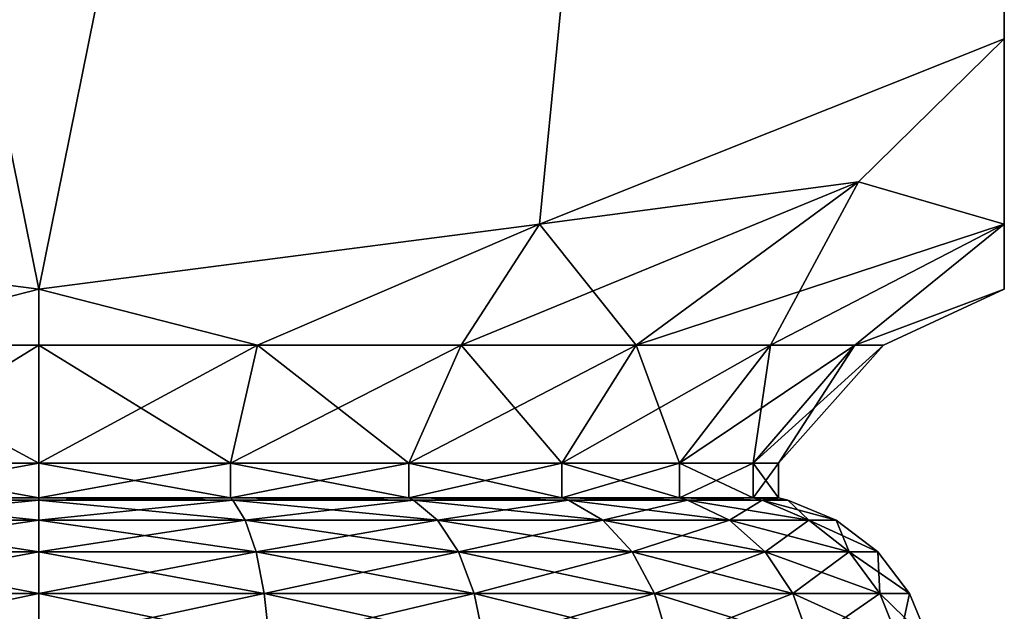
# Model space of a CAD drawing. Extents: x 6 to 9.5, y 9.4 to 49.9.
# Drawn here: x 7.7 to 9.5, y 40.7 to 41.7 of the extents above; entities that cross this region are included whole.
import ezdxf

# ---------------------------------------------------------------- set-up
doc = ezdxf.new("R2010")
doc.units = 0
doc.header["$MEASUREMENT"] = 0
doc.layers.add('DEFAULT', color=7, linetype='CONTINUOUS')

msp = doc.modelspace()

# ---------------------------------------------------------------- linework, layer by layer
at = {"layer": 'DEFAULT'}
for points in [[(6.870755, 41.353832, 3.50043), (7.778174, 41.235413, 3.50043), (6.028174, 49.897644, 3.50043)], [(6.028174, 49.897644, 3.50043), (7.778174, 41.235413, 3.50043), (9.528174, 49.897644, 3.50043)], [(9.528174, 49.897644, 0.00043), (7.778174, 41.235413, 0.00043), (6.028174, 49.897644, 0.00043)], [(6.870755, 41.353832, 0.00043), (6.028174, 49.897644, 0.00043), (7.778174, 41.235413, 0.00043)], [(8.685594, 41.353832, 3.50043), (9.528174, 49.897644, 3.50043), (7.778174, 41.235413, 3.50043)], [(8.685594, 41.353832, 0.00043), (7.778174, 41.235413, 0.00043), (9.528174, 49.897644, 0.00043)], [(9.528174, 41.69006, 3.50043), (9.528174, 49.897644, 3.50043), (8.685594, 41.353832, 3.50043)], [(9.528174, 41.69006, 0.00043), (8.685594, 41.353832, 0.00043), (9.528174, 49.897644, 0.00043)], [(9.528174, 41.69006, 3.50043), (9.528174, 41.353832, 2.657849), (9.528174, 49.897644, 3.50043)], [(9.528174, 41.353832, 2.657849), (9.528174, 41.235413, 1.75043), (9.528174, 49.897644, 3.50043)], [(9.528174, 49.897644, 3.50043), (9.528174, 41.235413, 1.75043), (9.528174, 49.897644, 0.00043)], [(9.528174, 41.69006, 0.00043), (9.528174, 49.897644, 0.00043), (9.528174, 41.353832, 0.84301)], [(9.528174, 41.353832, 0.84301), (9.528174, 49.897644, 0.00043), (9.528174, 41.235413, 1.75043)], [(8.685594, 41.353832, 3.50043), (9.263592, 41.430702, 3.235847), (9.528174, 41.69006, 3.50043)], [(8.685594, 41.353832, 0.00043), (9.528174, 41.69006, 0.00043), (9.263592, 41.430702, 0.265013)], [(9.528174, 41.353832, 0.84301), (9.263592, 41.430702, 0.265013), (9.528174, 41.69006, 0.00043)], [(9.528174, 41.353832, 2.657849), (9.528174, 41.69006, 3.50043), (9.263592, 41.430702, 3.235847)], [(8.543799, 41.133873, 0.424328), (8.685594, 41.353832, 0.00043), (9.263592, 41.430702, 0.265013)], [(8.543799, 41.133873, 0.424328), (9.263592, 41.430702, 0.265013), (8.860931, 41.133873, 0.667673)], [(8.685594, 41.353832, 3.50043), (8.860931, 41.133873, 2.833187), (9.263592, 41.430702, 3.235847)], [(9.528174, 41.353832, 0.84301), (8.860931, 41.133873, 0.667673), (9.263592, 41.430702, 0.265013)], [(9.104276, 41.133873, 2.516055), (9.263592, 41.430702, 3.235847), (8.860931, 41.133873, 2.833187)], [(9.104276, 41.133873, 2.516055), (9.528174, 41.353832, 2.657849), (9.263592, 41.430702, 3.235847)], [(6.870755, 41.353832, 3.50043), (7.381858, 41.133873, 3.229504), (7.778174, 41.235413, 3.50043)], [(6.870755, 41.353832, 0.00043), (7.778174, 41.235413, 0.00043), (7.381858, 41.133873, 0.271356)], [(8.685594, 41.353832, 0.00043), (8.174491, 41.133873, 0.271356), (7.778174, 41.235413, 0.00043)], [(8.685594, 41.353832, 3.50043), (7.778174, 41.235413, 3.50043), (8.174491, 41.133873, 3.229504)], [(8.543799, 41.133873, 3.076531), (8.685594, 41.353832, 3.50043), (8.174491, 41.133873, 3.229504)], [(8.174491, 41.133873, 0.271356), (8.685594, 41.353832, 0.00043), (8.543799, 41.133873, 0.424328)], [(8.543799, 41.133873, 3.076531), (8.860931, 41.133873, 2.833187), (8.685594, 41.353832, 3.50043)], [(9.104276, 41.133873, 0.984805), (8.860931, 41.133873, 0.667673), (9.528174, 41.353832, 0.84301)], [(9.257249, 41.133873, 2.146746), (9.528174, 41.353832, 2.657849), (9.104276, 41.133873, 2.516055)], [(9.104276, 41.133873, 0.984805), (9.528174, 41.353832, 0.84301), (9.257249, 41.133873, 1.354113)], [(9.528174, 41.353832, 2.657849), (9.257249, 41.133873, 2.146746), (9.528174, 41.235413, 1.75043)], [(9.528174, 41.353832, 0.84301), (9.528174, 41.235413, 1.75043), (9.257249, 41.133873, 1.354113)], [(7.381858, 41.133873, 3.229504), (7.778174, 41.133873, 3.28168), (7.778174, 41.235413, 3.50043)], [(7.778174, 41.235413, 0.00043), (7.778174, 41.133873, 0.21918), (7.381858, 41.133873, 0.271356)], [(8.174491, 41.133873, 0.271356), (7.778174, 41.133873, 0.21918), (7.778174, 41.235413, 0.00043)], [(7.778174, 41.235413, 3.50043), (7.778174, 41.133873, 3.28168), (8.174491, 41.133873, 3.229504)], [(9.257249, 41.133873, 2.146746), (9.309424, 41.133873, 1.75043), (9.528174, 41.235413, 1.75043)], [(9.528174, 41.235413, 1.75043), (9.309424, 41.133873, 1.75043), (9.257249, 41.133873, 1.354113)], [(7.381858, 41.133873, 3.229504), (7.431195, 40.919785, 3.045374), (7.778174, 41.133873, 3.28168)], [(7.431195, 40.919785, 0.455485), (7.381858, 41.133873, 0.271356), (7.778174, 40.919785, 0.409805)], [(7.381858, 41.133873, 0.271356), (7.778174, 41.133873, 0.21918), (7.778174, 40.919785, 0.409805)], [(7.778174, 40.919785, 3.091055), (7.778174, 41.133873, 3.28168), (7.431195, 40.919785, 3.045374)], [(8.125154, 40.919785, 3.045374), (8.174491, 41.133873, 3.229504), (7.778174, 40.919785, 3.091055)], [(8.174491, 41.133873, 0.271356), (8.125154, 40.919785, 0.455485), (7.778174, 41.133873, 0.21918)], [(7.778174, 40.919785, 0.409805), (7.778174, 41.133873, 0.21918), (8.125154, 40.919785, 0.455485)], [(8.174491, 41.133873, 3.229504), (7.778174, 41.133873, 3.28168), (7.778174, 40.919785, 3.091055)], [(8.174491, 41.133873, 3.229504), (8.125154, 40.919785, 3.045374), (8.543799, 41.133873, 3.076531)], [(8.125154, 40.919785, 0.455485), (8.174491, 41.133873, 0.271356), (8.448487, 40.919785, 0.589414)], [(8.448487, 40.919785, 2.911445), (8.543799, 41.133873, 3.076531), (8.125154, 40.919785, 3.045374)], [(8.174491, 41.133873, 0.271356), (8.543799, 41.133873, 0.424328), (8.448487, 40.919785, 0.589414)], [(8.72614, 40.919785, 2.698395), (8.860931, 41.133873, 2.833187), (8.448487, 40.919785, 2.911445)], [(8.448487, 40.919785, 0.589414), (8.543799, 41.133873, 0.424328), (8.72614, 40.919785, 0.802465)], [(8.860931, 41.133873, 2.833187), (8.543799, 41.133873, 3.076531), (8.448487, 40.919785, 2.911445)], [(8.860931, 41.133873, 0.667673), (8.72614, 40.919785, 0.802465), (8.543799, 41.133873, 0.424328)], [(8.860931, 41.133873, 2.833187), (8.72614, 40.919785, 2.698395), (9.104276, 41.133873, 2.516055)], [(8.72614, 40.919785, 0.802465), (8.860931, 41.133873, 0.667673), (8.93919, 40.919785, 1.080117)], [(8.93919, 40.919785, 2.420742), (9.104276, 41.133873, 2.516055), (8.72614, 40.919785, 2.698395)], [(8.860931, 41.133873, 0.667673), (9.104276, 41.133873, 0.984805), (8.93919, 40.919785, 1.080117)], [(9.073119, 40.919785, 2.097409), (9.257249, 41.133873, 2.146746), (8.93919, 40.919785, 2.420742)], [(8.93919, 40.919785, 1.080117), (9.104276, 41.133873, 0.984805), (9.073119, 40.919785, 1.40345)], [(9.257249, 41.133873, 2.146746), (9.104276, 41.133873, 2.516055), (8.93919, 40.919785, 2.420742)], [(9.257249, 41.133873, 2.146746), (9.073119, 40.919785, 2.097409), (9.309424, 41.133873, 1.75043)], [(9.073119, 40.919785, 1.40345), (9.257249, 41.133873, 1.354113), (9.118799, 40.919785, 1.75043)], [(9.257249, 41.133873, 1.354113), (9.073119, 40.919785, 1.40345), (9.104276, 41.133873, 0.984805)], [(9.118799, 40.919785, 1.75043), (9.309424, 41.133873, 1.75043), (9.073119, 40.919785, 2.097409)], [(9.257249, 41.133873, 1.354113), (9.309424, 41.133873, 1.75043), (9.118799, 40.919785, 1.75043)], [(7.431195, 40.919785, 3.045374), (7.431195, 40.857285, 3.045374), (7.778174, 40.919785, 3.091055)], [(7.431195, 40.857285, 0.455485), (7.431195, 40.919785, 0.455485), (7.778174, 40.857285, 0.409805)], [(7.431195, 40.919785, 0.455485), (7.778174, 40.919785, 0.409805), (7.778174, 40.857285, 0.409805)], [(7.778174, 40.857285, 3.091055), (7.778174, 40.919785, 3.091055), (7.431195, 40.857285, 3.045374)], [(8.125154, 40.857285, 3.045374), (8.125154, 40.919785, 3.045374), (7.778174, 40.857285, 3.091055)], [(8.125154, 40.919785, 0.455485), (8.125154, 40.857285, 0.455485), (7.778174, 40.919785, 0.409805)], [(7.778174, 40.857285, 0.409805), (7.778174, 40.919785, 0.409805), (8.125154, 40.857285, 0.455485)], [(8.125154, 40.919785, 3.045374), (7.778174, 40.919785, 3.091055), (7.778174, 40.857285, 3.091055)], [(8.125154, 40.919785, 3.045374), (8.125154, 40.857285, 3.045374), (8.448487, 40.919785, 2.911445)], [(8.125154, 40.857285, 0.455485), (8.125154, 40.919785, 0.455485), (8.448487, 40.857285, 0.589414)], [(8.125154, 40.919785, 0.455485), (8.448487, 40.919785, 0.589414), (8.448487, 40.857285, 0.589414)], [(8.448487, 40.857285, 2.911445), (8.448487, 40.919785, 2.911445), (8.125154, 40.857285, 3.045374)], [(8.72614, 40.857285, 2.698395), (8.72614, 40.919785, 2.698395), (8.448487, 40.857285, 2.911445)], [(8.72614, 40.919785, 0.802465), (8.72614, 40.857285, 0.802465), (8.448487, 40.919785, 0.589414)], [(8.448487, 40.857285, 0.589414), (8.448487, 40.919785, 0.589414), (8.72614, 40.857285, 0.802465)], [(8.72614, 40.919785, 2.698395), (8.448487, 40.919785, 2.911445), (8.448487, 40.857285, 2.911445)], [(8.72614, 40.919785, 2.698395), (8.72614, 40.857285, 2.698395), (8.93919, 40.919785, 2.420742)], [(8.72614, 40.857285, 0.802465), (8.72614, 40.919785, 0.802465), (8.93919, 40.857285, 1.080117)], [(8.72614, 40.919785, 0.802465), (8.93919, 40.919785, 1.080117), (8.93919, 40.857285, 1.080117)], [(8.93919, 40.857285, 2.420742), (8.93919, 40.919785, 2.420742), (8.72614, 40.857285, 2.698395)], [(9.073119, 40.857285, 2.097409), (9.073119, 40.919785, 2.097409), (8.93919, 40.857285, 2.420742)], [(9.073119, 40.919785, 1.40345), (9.073119, 40.857285, 1.40345), (8.93919, 40.919785, 1.080117)], [(8.93919, 40.857285, 1.080117), (8.93919, 40.919785, 1.080117), (9.073119, 40.857285, 1.40345)], [(9.073119, 40.919785, 2.097409), (8.93919, 40.919785, 2.420742), (8.93919, 40.857285, 2.420742)], [(9.073119, 40.919785, 2.097409), (9.073119, 40.857285, 2.097409), (9.118799, 40.919785, 1.75043)], [(9.073119, 40.857285, 1.40345), (9.073119, 40.919785, 1.40345), (9.118799, 40.857285, 1.75043)], [(9.073119, 40.919785, 1.40345), (9.118799, 40.919785, 1.75043), (9.118799, 40.857285, 1.75043)], [(9.118799, 40.857285, 1.75043), (9.118799, 40.919785, 1.75043), (9.073119, 40.857285, 2.097409)], [(7.426841, 40.853203, 0.439235), (7.778174, 40.816879, 0.305289), (7.404145, 40.816879, 0.354531)], [(7.426841, 40.853203, 3.061624), (7.404145, 40.816879, 3.146329), (7.778174, 40.853203, 3.107878)], [(7.404145, 40.816879, 3.146329), (7.778174, 40.816879, 3.195571), (7.778174, 40.853203, 3.107878)], [(7.426841, 40.853203, 0.439235), (7.431195, 40.857285, 0.455485), (7.778174, 40.853203, 0.392981)], [(7.431195, 40.857285, 3.045374), (7.426841, 40.853203, 3.061624), (7.778174, 40.857285, 3.091055)], [(7.426841, 40.853203, 3.061624), (7.778174, 40.853203, 3.107878), (7.778174, 40.857285, 3.091055)], [(7.426841, 40.853203, 0.439235), (7.778174, 40.853203, 0.392981), (7.778174, 40.816879, 0.305289)], [(7.778174, 40.857285, 0.409805), (7.778174, 40.853203, 0.392981), (7.431195, 40.857285, 0.455485)], [(8.125154, 40.857285, 0.455485), (8.129508, 40.853203, 0.439235), (7.778174, 40.857285, 0.409805)], [(8.129508, 40.853203, 0.439235), (7.778174, 40.853203, 0.392981), (7.778174, 40.857285, 0.409805)], [(8.129508, 40.853203, 3.061624), (8.125154, 40.857285, 3.045374), (7.778174, 40.853203, 3.107878)], [(7.778174, 40.857285, 3.091055), (7.778174, 40.853203, 3.107878), (8.125154, 40.857285, 3.045374)], [(8.129508, 40.853203, 0.439235), (8.152205, 40.816879, 0.354531), (7.778174, 40.853203, 0.392981)], [(8.129508, 40.853203, 3.061624), (7.778174, 40.853203, 3.107878), (7.778174, 40.816879, 3.195571)], [(8.129508, 40.853203, 3.061624), (7.778174, 40.816879, 3.195571), (8.152205, 40.816879, 3.146329)], [(8.152205, 40.816879, 0.354531), (7.778174, 40.816879, 0.305289), (7.778174, 40.853203, 0.392981)], [(8.129508, 40.853203, 0.439235), (8.125154, 40.857285, 0.455485), (8.456899, 40.853203, 0.574845)], [(8.125154, 40.857285, 3.045374), (8.129508, 40.853203, 3.061624), (8.448487, 40.857285, 2.911445)], [(8.448487, 40.857285, 0.589414), (8.456899, 40.853203, 0.574845), (8.125154, 40.857285, 0.455485)], [(8.129508, 40.853203, 3.061624), (8.456899, 40.853203, 2.926015), (8.448487, 40.857285, 2.911445)], [(8.129508, 40.853203, 0.439235), (8.456899, 40.853203, 0.574845), (8.500745, 40.816879, 0.498901)], [(8.129508, 40.853203, 0.439235), (8.500745, 40.816879, 0.498901), (8.152205, 40.816879, 0.354531)], [(8.129508, 40.853203, 3.061624), (8.152205, 40.816879, 3.146329), (8.456899, 40.853203, 2.926015)], [(8.152205, 40.816879, 3.146329), (8.500745, 40.816879, 3.001959), (8.456899, 40.853203, 2.926015)], [(8.72614, 40.857285, 0.802465), (8.738035, 40.853203, 0.790569), (8.448487, 40.857285, 0.589414)], [(8.738035, 40.853203, 0.790569), (8.456899, 40.853203, 0.574845), (8.448487, 40.857285, 0.589414)], [(8.448487, 40.857285, 2.911445), (8.456899, 40.853203, 2.926015), (8.72614, 40.857285, 2.698395)], [(8.738035, 40.853203, 2.710291), (8.72614, 40.857285, 2.698395), (8.456899, 40.853203, 2.926015)], [(8.738035, 40.853203, 0.790569), (8.800043, 40.816879, 0.728561), (8.456899, 40.853203, 0.574845)], [(8.738035, 40.853203, 2.710291), (8.456899, 40.853203, 2.926015), (8.500745, 40.816879, 3.001959)], [(8.800043, 40.816879, 0.728561), (8.500745, 40.816879, 0.498901), (8.456899, 40.853203, 0.574845)], [(8.738035, 40.853203, 2.710291), (8.500745, 40.816879, 3.001959), (8.800043, 40.816879, 2.772299)], [(8.738035, 40.853203, 0.790569), (8.72614, 40.857285, 0.802465), (8.953759, 40.853203, 1.071706)], [(8.72614, 40.857285, 2.698395), (8.738035, 40.853203, 2.710291), (8.93919, 40.857285, 2.420742)], [(8.93919, 40.857285, 1.080117), (8.953759, 40.853203, 1.071706), (8.72614, 40.857285, 0.802465)], [(8.738035, 40.853203, 2.710291), (8.953759, 40.853203, 2.429154), (8.93919, 40.857285, 2.420742)], [(8.738035, 40.853203, 0.790569), (8.953759, 40.853203, 1.071706), (9.029703, 40.816879, 1.027859)], [(8.738035, 40.853203, 0.790569), (9.029703, 40.816879, 1.027859), (8.800043, 40.816879, 0.728561)], [(8.738035, 40.853203, 2.710291), (8.800043, 40.816879, 2.772299), (8.953759, 40.853203, 2.429154)], [(8.800043, 40.816879, 2.772299), (9.029703, 40.816879, 2.473), (8.953759, 40.853203, 2.429154)], [(9.073119, 40.857285, 1.40345), (9.089369, 40.853203, 1.399096), (8.93919, 40.857285, 1.080117)], [(9.089369, 40.853203, 1.399096), (8.953759, 40.853203, 1.071706), (8.93919, 40.857285, 1.080117)], [(8.93919, 40.857285, 2.420742), (8.953759, 40.853203, 2.429154), (9.073119, 40.857285, 2.097409)], [(9.089369, 40.853203, 2.101763), (9.073119, 40.857285, 2.097409), (8.953759, 40.853203, 2.429154)], [(9.089369, 40.853203, 1.399096), (9.174073, 40.816879, 1.3764), (8.953759, 40.853203, 1.071706)], [(9.089369, 40.853203, 2.101763), (8.953759, 40.853203, 2.429154), (9.029703, 40.816879, 2.473)], [(9.174073, 40.816879, 1.3764), (9.029703, 40.816879, 1.027859), (8.953759, 40.853203, 1.071706)], [(9.089369, 40.853203, 2.101763), (9.029703, 40.816879, 2.473), (9.174073, 40.816879, 2.12446)], [(9.089369, 40.853203, 1.399096), (9.073119, 40.857285, 1.40345), (9.135623, 40.853203, 1.75043)], [(9.073119, 40.857285, 2.097409), (9.089369, 40.853203, 2.101763), (9.118799, 40.857285, 1.75043)], [(9.118799, 40.857285, 1.75043), (9.135623, 40.853203, 1.75043), (9.073119, 40.857285, 1.40345)], [(9.089369, 40.853203, 2.101763), (9.135623, 40.853203, 1.75043), (9.118799, 40.857285, 1.75043)], [(9.089369, 40.853203, 1.399096), (9.135623, 40.853203, 1.75043), (9.223315, 40.816879, 1.75043)], [(9.089369, 40.853203, 1.399096), (9.223315, 40.816879, 1.75043), (9.174073, 40.816879, 1.3764)], [(9.089369, 40.853203, 2.101763), (9.174073, 40.816879, 2.12446), (9.135623, 40.853203, 1.75043)], [(9.174073, 40.816879, 2.12446), (9.223315, 40.816879, 1.75043), (9.135623, 40.853203, 1.75043)], [(7.778174, 40.759098, 0.229986), (7.384655, 40.759098, 0.281793), (7.404145, 40.816879, 0.354531)], [(7.404145, 40.816879, 3.146329), (7.384655, 40.759098, 3.219066), (7.778174, 40.816879, 3.195571)], [(7.384655, 40.759098, 3.219066), (7.778174, 40.759098, 3.270874), (7.778174, 40.816879, 3.195571)], [(7.778174, 40.759098, 0.229986), (7.404145, 40.816879, 0.354531), (7.778174, 40.816879, 0.305289)], [(7.778174, 40.759098, 0.229986), (7.778174, 40.816879, 0.305289), (8.171695, 40.759098, 0.281793)], [(8.171695, 40.759098, 0.281793), (7.778174, 40.816879, 0.305289), (8.152205, 40.816879, 0.354531)], [(8.152205, 40.816879, 3.146329), (7.778174, 40.816879, 3.195571), (7.778174, 40.759098, 3.270874)], [(8.152205, 40.816879, 3.146329), (7.778174, 40.759098, 3.270874), (8.171695, 40.759098, 3.219066)], [(8.171695, 40.759098, 0.281793), (8.152205, 40.816879, 0.354531), (8.538397, 40.759098, 0.433686)], [(8.152205, 40.816879, 3.146329), (8.171695, 40.759098, 3.219066), (8.500745, 40.816879, 3.001959)], [(8.152205, 40.816879, 0.354531), (8.500745, 40.816879, 0.498901), (8.538397, 40.759098, 0.433686)], [(8.171695, 40.759098, 3.219066), (8.538397, 40.759098, 3.067173), (8.500745, 40.816879, 3.001959)], [(8.800043, 40.816879, 2.772299), (8.500745, 40.816879, 3.001959), (8.538397, 40.759098, 3.067173)], [(8.800043, 40.816879, 0.728561), (8.853292, 40.759098, 0.675313), (8.500745, 40.816879, 0.498901)], [(8.853292, 40.759098, 0.675313), (8.538397, 40.759098, 0.433686), (8.500745, 40.816879, 0.498901)], [(8.800043, 40.816879, 2.772299), (8.538397, 40.759098, 3.067173), (8.853292, 40.759098, 2.825546)], [(8.800043, 40.816879, 2.772299), (8.853292, 40.759098, 2.825546), (9.029703, 40.816879, 2.473)], [(8.800043, 40.816879, 0.728561), (9.029703, 40.816879, 1.027859), (9.094918, 40.759098, 0.990208)], [(8.800043, 40.816879, 0.728561), (9.094918, 40.759098, 0.990208), (8.853292, 40.759098, 0.675313)], [(8.853292, 40.759098, 2.825546), (9.094918, 40.759098, 2.510652), (9.029703, 40.816879, 2.473)], [(9.174073, 40.816879, 2.12446), (9.029703, 40.816879, 2.473), (9.094918, 40.759098, 2.510652)], [(9.174073, 40.816879, 1.3764), (9.246811, 40.759098, 1.35691), (9.029703, 40.816879, 1.027859)], [(9.246811, 40.759098, 1.35691), (9.094918, 40.759098, 0.990208), (9.029703, 40.816879, 1.027859)], [(9.174073, 40.816879, 2.12446), (9.094918, 40.759098, 2.510652), (9.246811, 40.759098, 2.14395)], [(9.174073, 40.816879, 2.12446), (9.246811, 40.759098, 2.14395), (9.223315, 40.816879, 1.75043)], [(9.174073, 40.816879, 1.3764), (9.223315, 40.816879, 1.75043), (9.298619, 40.759098, 1.75043)], [(9.174073, 40.816879, 1.3764), (9.298619, 40.759098, 1.75043), (9.246811, 40.759098, 1.35691)], [(9.246811, 40.759098, 2.14395), (9.298619, 40.759098, 1.75043), (9.223315, 40.816879, 1.75043)], [(7.384655, 40.759098, 3.219066), (7.369699, 40.683796, 3.274879), (7.778174, 40.759098, 3.270874)], [(7.369699, 40.683796, 3.274879), (7.778174, 40.683796, 3.328656), (7.778174, 40.759098, 3.270874)], [(7.778174, 40.683796, 0.172203), (7.369699, 40.683796, 0.22598), (7.384655, 40.759098, 0.281793)], [(7.778174, 40.759098, 0.229986), (7.778174, 40.683796, 0.172203), (7.384655, 40.759098, 0.281793)], [(7.778174, 40.683796, 0.172203), (7.778174, 40.759098, 0.229986), (8.186649, 40.683796, 0.22598)], [(7.778174, 40.759098, 0.229986), (8.171695, 40.759098, 0.281793), (8.186649, 40.683796, 0.22598)], [(7.778174, 40.759098, 3.270874), (7.778174, 40.683796, 3.328656), (8.171695, 40.759098, 3.219066)], [(7.778174, 40.683796, 3.328656), (8.186649, 40.683796, 3.274879), (8.171695, 40.759098, 3.219066)], [(8.171695, 40.759098, 0.281793), (8.538397, 40.759098, 0.433686), (8.567287, 40.683796, 0.383646)], [(8.171695, 40.759098, 0.281793), (8.567287, 40.683796, 0.383646), (8.186649, 40.683796, 0.22598)], [(8.171695, 40.759098, 3.219066), (8.186649, 40.683796, 3.274879), (8.538397, 40.759098, 3.067173)], [(8.186649, 40.683796, 3.274879), (8.567287, 40.683796, 3.117214), (8.538397, 40.759098, 3.067173)], [(8.538397, 40.759098, 3.067173), (8.567287, 40.683796, 3.117214), (8.853292, 40.759098, 2.825546)], [(8.567287, 40.683796, 0.383646), (8.538397, 40.759098, 0.433686), (8.894149, 40.683796, 0.634455)], [(8.853292, 40.759098, 0.675313), (8.894149, 40.683796, 0.634455), (8.538397, 40.759098, 0.433686)], [(8.567287, 40.683796, 3.117214), (8.894149, 40.683796, 2.866405), (8.853292, 40.759098, 2.825546)], [(8.853292, 40.759098, 2.825546), (8.894149, 40.683796, 2.866405), (9.094918, 40.759098, 2.510652)], [(9.094918, 40.759098, 0.990208), (9.144958, 40.683796, 0.961317), (8.853292, 40.759098, 0.675313)], [(9.144958, 40.683796, 0.961317), (8.894149, 40.683796, 0.634455), (8.853292, 40.759098, 0.675313)], [(8.894149, 40.683796, 2.866405), (9.144958, 40.683796, 2.539543), (9.094918, 40.759098, 2.510652)], [(9.094918, 40.759098, 2.510652), (9.144958, 40.683796, 2.539543), (9.246811, 40.759098, 2.14395)], [(9.246811, 40.759098, 1.35691), (9.302625, 40.683796, 1.341955), (9.094918, 40.759098, 0.990208)], [(9.302625, 40.683796, 1.341955), (9.144958, 40.683796, 0.961317), (9.094918, 40.759098, 0.990208)], [(9.144958, 40.683796, 2.539543), (9.302625, 40.683796, 2.158905), (9.246811, 40.759098, 2.14395)], [(9.246811, 40.759098, 2.14395), (9.302625, 40.683796, 2.158905), (9.298619, 40.759098, 1.75043)], [(9.298619, 40.759098, 1.75043), (9.356401, 40.683796, 1.75043), (9.246811, 40.759098, 1.35691)], [(9.356401, 40.683796, 1.75043), (9.302625, 40.683796, 1.341955), (9.246811, 40.759098, 1.35691)], [(9.302625, 40.683796, 2.158905), (9.356401, 40.683796, 1.75043), (9.298619, 40.759098, 1.75043)], [(7.778174, 40.596104, 0.13588), (7.360298, 40.596104, 0.190894), (7.369699, 40.683796, 0.22598)], [(7.360298, 40.596104, 3.309965), (7.778174, 40.596104, 3.36498), (7.778174, 40.683796, 3.328656)], [(7.360298, 40.596104, 3.309965), (7.778174, 40.683796, 3.328656), (7.369699, 40.683796, 3.274879)], [(7.778174, 40.596104, 0.13588), (7.369699, 40.683796, 0.22598), (7.778174, 40.683796, 0.172203)], [(7.778174, 40.596104, 0.13588), (7.778174, 40.683796, 0.172203), (8.196051, 40.596104, 0.190894)], [(7.778174, 40.683796, 0.172203), (8.186649, 40.683796, 0.22598), (8.196051, 40.596104, 0.190894)], [(7.778174, 40.596104, 3.36498), (8.196051, 40.596104, 3.309965), (8.186649, 40.683796, 3.274879)], [(7.778174, 40.596104, 3.36498), (8.186649, 40.683796, 3.274879), (7.778174, 40.683796, 3.328656)], [(8.196051, 40.596104, 3.309965), (8.567287, 40.683796, 3.117214), (8.186649, 40.683796, 3.274879)], [(8.186649, 40.683796, 0.22598), (8.567287, 40.683796, 0.383646), (8.585449, 40.596104, 0.352188)], [(8.186649, 40.683796, 0.22598), (8.585449, 40.596104, 0.352188), (8.196051, 40.596104, 0.190894)], [(8.196051, 40.596104, 3.309965), (8.585449, 40.596104, 3.148671), (8.567287, 40.683796, 3.117214)], [(8.585449, 40.596104, 3.148671), (8.894149, 40.683796, 2.866405), (8.567287, 40.683796, 3.117214)], [(8.919834, 40.596104, 0.608771), (8.585449, 40.596104, 0.352188), (8.567287, 40.683796, 0.383646)], [(8.919834, 40.596104, 0.608771), (8.567287, 40.683796, 0.383646), (8.894149, 40.683796, 0.634455)], [(8.585449, 40.596104, 3.148671), (8.919834, 40.596104, 2.892089), (8.894149, 40.683796, 2.866405)], [(8.919834, 40.596104, 2.892089), (9.144958, 40.683796, 2.539543), (8.894149, 40.683796, 2.866405)], [(9.176415, 40.596104, 0.943155), (8.919834, 40.596104, 0.608771), (8.894149, 40.683796, 0.634455)], [(9.176415, 40.596104, 0.943155), (8.894149, 40.683796, 0.634455), (9.144958, 40.683796, 0.961317)], [(8.919834, 40.596104, 2.892089), (9.176415, 40.596104, 2.557705), (9.144958, 40.683796, 2.539543)], [(9.176415, 40.596104, 2.557705), (9.302625, 40.683796, 2.158905), (9.144958, 40.683796, 2.539543)], [(9.33771, 40.596104, 1.332554), (9.176415, 40.596104, 0.943155), (9.144958, 40.683796, 0.961317)], [(9.33771, 40.596104, 1.332554), (9.144958, 40.683796, 0.961317), (9.302625, 40.683796, 1.341955)], [(9.176415, 40.596104, 2.557705), (9.33771, 40.596104, 2.168306), (9.302625, 40.683796, 2.158905)], [(9.33771, 40.596104, 2.168306), (9.356401, 40.683796, 1.75043), (9.302625, 40.683796, 2.158905)], [(9.392725, 40.596104, 1.75043), (9.33771, 40.596104, 1.332554), (9.302625, 40.683796, 1.341955)], [(9.392725, 40.596104, 1.75043), (9.302625, 40.683796, 1.341955), (9.356401, 40.683796, 1.75043)], [(9.33771, 40.596104, 2.168306), (9.392725, 40.596104, 1.75043), (9.356401, 40.683796, 1.75043)]]:
    msp.add_3dface(points, dxfattribs=at)

doc.saveas('drawing.dxf')
